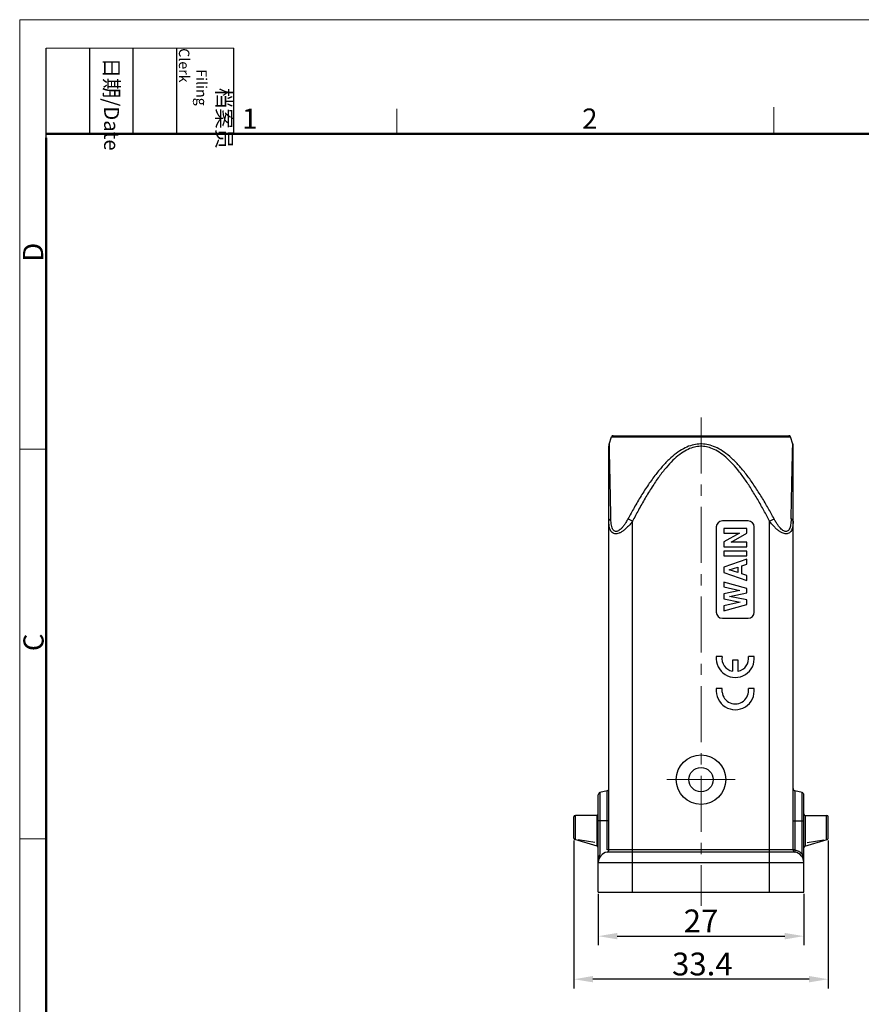
# Model space of a CAD drawing. Units: millimetres. Extents: x 1223 to 1520, y 481 to 691.
# Drawn here: x 1223 to 1333, y 561 to 691 of the extents above; entities that cross this region are included whole.
import ezdxf

# ---------------------------------------------------------------- set-up
doc = ezdxf.new("R2010")
doc.units = ezdxf.units.MM
doc.header["$LTSCALE"] = 65.395
doc.header["$PDMODE"] = 3
doc.header["$PDSIZE"] = 8
doc.linetypes.add('CENTER', pattern=[0.6, 0.375, -0.075, 0.075, -0.075])
doc.layers.get('0').update_dxf_attribs({"linetype": 'CONTINUOUS', "lineweight": 30})
doc.layers.get('Defpoints').update_dxf_attribs({"linetype": 'CONTINUOUS'})
for name, color, linetype, lineweight in [('Cen', 1, 'CENTER', 15), ('Dim', 3, 'CONTINUOUS', 15), ('图框', 7, 'CONTINUOUS', 20)]:
    doc.layers.add(name, color=color, linetype=linetype, lineweight=lineweight)
doc.styles.add('Romans字体', font='romans.shx', dxfattribs={"width": 0.75})
doc.styles.get("Standard").update_dxf_attribs({"font": 'SIMFANG.TTF', "width": 0.75})
doc.dimstyles.new('01', dxfattribs={"dimtxt": 3, "dimasz": 2.5, "dimexe": 1.2, "dimexo": 0.2, "dimgap": 0.5, "dimtad": 1, "dimdsep": 46, "dimtxsty": 'Romans字体', "dimcen": 0, "dimclrd": 1, "dimclre": 6, "dimclrt": 4, "dimazin": 2, "dimtfac": 1, "dimtofl": 0, "dimtmove": 0, "dimatfit": 3, "dimfxl": 1, "dimtolj": 1, "dimtzin": 0, "dimarcsym": 0})

# ---------------------------------------------------------------- blocks, each defined once
blk = doc.blocks.new('A4图框-NEW')
at = {"layer": '图框', "color": 1, "lineweight": 18}
for q in [(833.41, 480.53), (1130.41, 690.53)]:
    blk.add_line((833.41, 690.53), q, dxfattribs=at)
at = {"layer": '图框', "lineweight": -3}
for p, q in [((836.91, 675.02), (836.91, 686.79)), ((842.62, 675.53), (842.62, 686.79)), ((848.33, 675.53), (848.33, 686.79)), ((854.05, 675.53), (854.05, 686.79)), ((861.54, 675.53), (861.54, 686.79)), ((842.62, 675.53), (842.62, 685.02)), ((848.33, 675.53), (848.33, 685.02)), ((854.05, 675.53), (854.05, 685.02)), ((836.91, 675.02), (836.91, 684.5))]:
    blk.add_line(p, q, dxfattribs=at)
at = {"layer": '图框', "lineweight": 18}
blk.add_line((836.91, 686.79), (861.54, 686.79), dxfattribs=at)
at = {"layer": '图框', "color": 6}
for p, q in [((882.95, 678.8), (882.95, 675.53)), ((932.48, 679.03), (932.48, 675.53)), ((836.91, 634.07), (833.41, 634.07)), ((836.91, 582.89), (833.41, 582.89))]:
    blk.add_line(p, q, dxfattribs=at)
at = {"layer": '图框', "lineweight": 50}
for p, q in [((836.91, 675.53), (1126.93, 675.53)), ((836.91, 484.02), (836.91, 675.02))]:
    blk.add_line(p, q, dxfattribs=at)
at = {"layer": '图框', "char_height": 1.959, "width": 11.2554, "attachment_point": 4, "rotation": 270}
for s, insert in [('\\pi2.66459;{\\fSimSun|b0|i0|c134|p54;档案员\\fFangSong_GB2312|b0|i0|c134|p49;\\H0.7x;\\P\\pi1.41587;\\Fromans|c134;Filing Clerk\\fFangSong_GB2312|b0|i0|c134|p49; }', (857.79, 686.79)), ('\\pi0.63465;{\\fSimSun|b0|i0|c134|p54;日期\\Fromans|c134;/Date}', (845.48, 686.79))]:
    blk.add_mtext(s, dxfattribs=dict(at, insert=insert))
at = {"layer": '图框', "color": 6, "char_height": 2.65, "width": 2.5579, "attachment_point": 1, "style": 'Romans字体'}
for s, insert in [('1', (862.63, 678.86)), ('2', (907.3, 678.86))]:
    blk.add_mtext(s, dxfattribs=dict(at, insert=insert))
at = {"layer": '图框', "color": 6, "char_height": 2.65, "width": 2.5579, "attachment_point": 1, "rotation": 90, "style": 'Romans字体'}
for s, insert in [('D', (833.85, 658.73)), ('C', (833.9, 607.55))]:
    blk.add_mtext(s, dxfattribs=dict(at, insert=insert))
blk = doc.blocks.new('*D4')
at = {"layer": 'Defpoints', "color": 0, "transparency": 16777216}
for p in [(1295.7, 582.86), (1329.1, 582.86), (1295.7, 564.43)]:
    blk.add_point(p, dxfattribs=at)
at = {"layer": 'Dim', "color": 6, "lineweight": -2, "transparency": 16777216}
for p, q in [((1295.7, 582.66), (1295.7, 563.23)), ((1329.1, 582.66), (1329.1, 563.23))]:
    blk.add_line(p, q, dxfattribs=at)
at = {"layer": 'Dim', "color": 1, "lineweight": -2, "transparency": 16777216}
blk.add_line((1326.6, 564.43), (1298.2, 564.43), dxfattribs=at)
at = {"layer": 'Dim', "color": 1, "transparency": 16777216}
for points in [[(1298.2, 564.85), (1298.2, 564.02), (1295.7, 564.43)], [(1326.6, 564.85), (1326.6, 564.02), (1329.1, 564.43)]]:
    blk.add_solid(points, dxfattribs=at)
at = {"layer": 'Dim', "color": 4, "transparency": 16777216, "insert": (1312.57, 566.43), "char_height": 3, "attachment_point": 5, "style": 'Romans字体'}
blk.add_mtext('\\A1;33.4', dxfattribs=at)
blk = doc.blocks.new('*D6')
at = {"layer": 'Defpoints', "color": 0, "transparency": 16777216}
for p in [(1298.9, 575.86), (1325.9, 575.86), (1325.9, 570.09)]:
    blk.add_point(p, dxfattribs=at)
at = {"layer": 'Dim', "color": 6, "lineweight": -2, "transparency": 16777216}
for p, q in [((1298.9, 575.66), (1298.9, 568.89)), ((1325.9, 575.66), (1325.9, 568.89))]:
    blk.add_line(p, q, dxfattribs=at)
at = {"layer": 'Dim', "color": 1, "lineweight": -2, "transparency": 16777216}
blk.add_line((1301.4, 570.09), (1323.4, 570.09), dxfattribs=at)
at = {"layer": 'Dim', "color": 1, "transparency": 16777216}
for points in [[(1301.4, 570.51), (1301.4, 569.67), (1298.9, 570.09)], [(1323.4, 570.51), (1323.4, 569.67), (1325.9, 570.09)]]:
    blk.add_solid(points, dxfattribs=at)
at = {"layer": 'Dim', "color": 4, "transparency": 16777216, "insert": (1312.4, 572.09), "char_height": 3, "attachment_point": 5, "style": 'Romans字体'}
blk.add_mtext('\\A1;27', dxfattribs=at)

msp = doc.modelspace()

# ---------------------------------------------------------------- linework, layer by layer
for p, q in [((1300.34, 634.758), (1300.654, 635.726)), ((1300.654, 635.726), (1324.143, 635.726)), ((1300.844, 635.864), (1323.953, 635.864)), ((1324.456, 634.758), (1324.143, 635.726)), ((1300.298, 581.438), (1300.298, 634.471)), ((1324.498, 581.438), (1324.498, 634.471)), ((1303.398, 624.617), (1302.799, 624.925)), ((1303.398, 575.864), (1303.398, 624.617)), ((1321.398, 624.617), (1321.997, 624.925)), ((1321.398, 575.864), (1321.398, 624.617)), ((1300.076, 589.205), (1299.121, 588.949)), ((1299.121, 588.949), (1299.121, 580.911)), ((1300.076, 581.438), (1300.076, 589.205)), ((1324.721, 589.205), (1324.721, 581.438)), ((1325.676, 588.949), (1324.721, 589.205)), ((1325.676, 580.911), (1325.676, 588.949)), ((1298.898, 575.864), (1298.898, 588.659)), ((1325.898, 575.864), (1325.898, 588.659)), ((1295.698, 582.964), (1295.698, 585.764)), ((1298.698, 585.964), (1295.898, 585.964)), ((1295.898, 582.756), (1295.898, 585.964)), ((1298.698, 585.964), (1298.698, 581.924)), ((1300.298, 585.264), (1298.898, 585.264)), ((1324.498, 585.264), (1325.898, 585.264)), ((1326.098, 585.964), (1326.098, 581.924)), ((1326.098, 585.964), (1328.898, 585.964)), ((1328.898, 582.756), (1328.898, 585.964)), ((1329.098, 582.964), (1329.098, 585.764)), ((1298.755, 581.907), (1295.841, 582.773)), ((1298.46, 582.404), (1296.264, 582.756)), ((1326.041, 581.907), (1328.955, 582.773)), ((1326.336, 582.404), (1328.533, 582.756)), ((1324.745, 581.142), (1300.051, 581.142)), ((1324.721, 581.438), (1300.076, 581.438)), ((1298.898, 579.764), (1325.898, 579.764)), ((1325.676, 580.911), (1325.898, 580.911)), ((1298.898, 575.864), (1325.898, 575.864))]:
    msp.add_line(p, q)
at = {"color": 7, "linetype": 'Continuous'}
for p, q in [((1314.398, 623.864), (1314.398, 612.664)), ((1318.598, 624.664), (1315.198, 624.664)), ((1319.398, 612.664), (1319.398, 623.864)), ((1315.398, 623.678), (1315.398, 623.067)), ((1318.398, 623.678), (1315.398, 623.678)), ((1317.451, 623.067), (1315.398, 621.902)), ((1315.398, 623.067), (1317.451, 623.067)), ((1316.339, 621.874), (1318.398, 623.049)), ((1318.398, 623.049), (1318.398, 623.678)), ((1315.398, 621.902), (1315.398, 621.263)), ((1315.398, 621.263), (1318.398, 621.263)), ((1318.398, 621.874), (1316.339, 621.874)), ((1318.398, 621.263), (1318.398, 621.874)), ((1315.398, 620.668), (1315.398, 620.057)), ((1318.398, 620.668), (1315.398, 620.668)), ((1315.398, 620.057), (1318.398, 620.057)), ((1318.398, 620.057), (1318.398, 620.668)), ((1318.398, 619.65), (1315.398, 618.587)), ((1315.398, 618.587), (1315.398, 617.896)), ((1316.111, 618.228), (1317.229, 618.601)), ((1317.229, 618.601), (1317.229, 617.864)), ((1317.767, 618.774), (1318.398, 618.982)), ((1317.767, 617.688), (1317.767, 618.774)), ((1318.398, 618.982), (1318.398, 619.65)), ((1315.398, 617.896), (1318.398, 616.833)), ((1317.229, 617.864), (1316.111, 618.228)), ((1318.398, 617.481), (1317.767, 617.688)), ((1318.398, 616.833), (1318.398, 617.481)), ((1315.398, 616.633), (1315.398, 615.99)), ((1318.398, 615.784), (1315.398, 616.633)), ((1315.398, 615.99), (1317.512, 615.503)), ((1317.512, 615.503), (1315.398, 615.069)), ((1315.398, 615.069), (1315.398, 614.414)), ((1316.158, 614.725), (1318.398, 615.212)), ((1318.398, 614.271), (1316.158, 614.725)), ((1318.398, 615.212), (1318.398, 615.784)), ((1315.398, 614.414), (1317.545, 613.982)), ((1317.545, 613.982), (1315.398, 613.519)), ((1315.398, 612.849), (1318.398, 613.699)), ((1315.398, 613.519), (1315.398, 612.849)), ((1318.398, 613.699), (1318.398, 614.271)), ((1315.198, 611.864), (1318.598, 611.864)), ((1315.172, 606.864), (1314.409, 606.864)), ((1317.272, 606.348), (1316.515, 606.348)), ((1316.515, 606.348), (1316.515, 604.896)), ((1317.272, 604.894), (1317.272, 606.348)), ((1319.379, 606.864), (1318.624, 606.864)), ((1315.172, 602.623), (1314.409, 602.623)), ((1315.163, 602.163), (1315.172, 602.623)), ((1319.379, 602.623), (1318.624, 602.623))]:
    msp.add_line(p, q, dxfattribs=at)
for radius in [3.25, 1.6]:
    msp.add_circle((1312.398, 590.664), radius)
for centre, radius, start, end in [((1300.844, 635.664), 0.2, 90, 162.06018), ((1323.953, 635.664), 0.2, 17.93982, 90), ((1301.298, 634.471), 1, 162.06455, 180), ((1323.498, 634.471), 1, 0, 17.93545), ((1299.198, 588.659), 0.3, 105, 180), ((1299.998, 589.495), 0.3, 284.99998, 359.99993), ((1324.798, 589.495), 0.3, 180.00007, 255.00002), ((1325.598, 588.659), 0.3, 0, 75), ((1295.898, 585.764), 0.2, 90, 179.99967), ((1298.698, 586.164), 0.2, 270, 359.99967), ((1326.098, 586.164), 0.2, 180.00033, 270), ((1328.898, 585.764), 0.2, 0.00033, 90), ((1295.898, 582.964), 0.2, 180.00033, 253.45229), ((1328.898, 582.964), 0.2, 286.54771, 359.99967), ((1298.698, 581.715), 0.2, 0, 73.45229), ((1300.298, 579.764), 1.4, 100.16425, 180), ((1299.998, 581.438), 0.3, 280.16425, 0), ((1324.798, 581.438), 0.3, 180, 259.83575), ((1324.498, 579.764), 1.4, 0, 79.83575), ((1326.098, 581.715), 0.2, 106.54771, 180)]:
    msp.add_arc(centre, radius, start, end)
for centre, radius, start, end in [((1315.198, 623.864), 0.8, 90, 180), ((1318.598, 623.864), 0.8, 0, 90), ((1315.198, 612.664), 0.8, 180, 270), ((1318.598, 612.664), 0.8, 270, 0), ((1316.894, 606.591), 2.5, 173.72504, 6.27496), ((1316.898, 606.6), 1.746, 171.27931, 257.33632), ((1316.898, 606.6), 1.746, 282.35664, 8.72069), ((1316.894, 602.35), 2.5, 173.72504, 6.27496), ((1316.898, 602.359), 1.746, 186.44533, 8.72069)]:
    msp.add_arc(centre, radius, start, end, dxfattribs=at)
for points in [[(1300.347, 634.773), (1300.344, 634.773), (1300.347, 634.766), (1300.347, 634.763)], [(1324.444, 634.566), (1324.443, 634.535), (1324.442, 634.504), (1324.441, 634.473)]]:
    msp.add_open_spline(points, degree=3)
for points, knots in [([(1300.559, 624.925), (1300.551, 625.409), (1300.534, 626.398), (1300.507, 627.876), (1300.478, 629.313), (1300.45, 630.646), (1300.423, 631.813), (1300.399, 632.818), (1300.38, 633.565), (1300.362, 634.227), (1300.357, 634.427), (1300.346, 634.818), (1300.349, 634.689), (1300.352, 634.598), (1300.355, 634.504), (1300.355, 634.473)], [0, 0, 0, 0, 1.4517126, 2.9663723, 4.4360405, 5.7652225, 6.9604304, 7.9533957, 8.7386179, 9.3144663, 9.6768891, 9.839816, 9.8509517, 10.0371874, 10.1297979, 10.1297979, 10.1297979, 10.1297979]), ([(1300.347, 634.763), (1300.347, 634.759), (1300.349, 634.693), (1300.352, 634.597), (1300.355, 634.504), (1300.355, 634.473)], [0, 0, 0, 0, 0.0111357, 0.19737143, 0.2899819, 0.2899819, 0.2899819, 0.2899819]), ([(1321.997, 624.925), (1321.746, 625.395), (1321.219, 626.357), (1320.381, 627.788), (1319.496, 629.182), (1318.579, 630.488), (1317.642, 631.664), (1316.687, 632.686), (1315.73, 633.518), (1314.785, 634.144), (1313.863, 634.558), (1312.966, 634.771), (1312.088, 634.797), (1311.194, 634.64), (1310.271, 634.281), (1309.321, 633.708), (1308.36, 632.923), (1307.39, 631.934), (1306.419, 630.756), (1305.451, 629.409), (1304.509, 627.944), (1303.622, 626.436), (1303.064, 625.421), (1302.799, 624.925)], [0, 0, 0, 0, 1.597647, 3.2910064, 4.9736416, 6.551862, 8.0737688, 9.4816528, 10.7437028, 11.8680458, 12.8704282, 13.761445, 14.6138657, 15.4880611, 16.4661225, 17.5683101, 18.8026836, 20.1792023, 21.7164282, 23.3785559, 25.1527016, 26.9402481, 28.626615, 28.626615, 28.626615, 28.626615]), ([(1321.398, 624.617), (1321.157, 625.086), (1320.651, 626.047), (1319.851, 627.478), (1319.01, 628.872), (1318.143, 630.176), (1317.263, 631.352), (1316.37, 632.374), (1315.481, 633.206), (1314.605, 633.833), (1313.752, 634.249), (1312.924, 634.463), (1312.111, 634.489), (1311.285, 634.331), (1310.431, 633.97), (1309.552, 633.395), (1308.66, 632.61), (1307.755, 631.622), (1306.843, 630.445), (1305.929, 629.098), (1305.034, 627.634), (1304.187, 626.126), (1303.653, 625.112), (1303.398, 624.617)], [0, 0, 0, 0, 1.5828722, 3.2572474, 4.9164232, 6.4666463, 7.953835, 9.31965, 10.5321241, 11.5992267, 12.5379127, 13.3629534, 14.1481772, 14.9557906, 15.8683965, 16.9106669, 18.0930056, 19.4253471, 20.92517, 22.5563595, 24.3049581, 26.07212, 27.7429603, 27.7429603, 27.7429603, 27.7429603]), ([(1324.237, 624.925), (1324.245, 625.409), (1324.262, 626.398), (1324.29, 627.876), (1324.319, 629.313), (1324.347, 630.646), (1324.374, 631.813), (1324.398, 632.818), (1324.417, 633.565), (1324.435, 634.227), (1324.44, 634.427), (1324.451, 634.818), (1324.447, 634.689), (1324.445, 634.598), (1324.442, 634.504), (1324.441, 634.473)], [0, 0, 0, 0, 1.4517126, 2.9663723, 4.4360405, 5.7652225, 6.9604304, 7.9533957, 8.7386179, 9.3144663, 9.6768891, 9.839816, 9.8509517, 10.0371874, 10.1298017, 10.1298017, 10.1298017, 10.1298017]), ([(1324.45, 634.773), (1324.453, 634.773), (1324.448, 634.761), (1324.457, 634.702), (1324.446, 634.628), (1324.444, 634.566)], [0, 0, 0, 0, 0.01058205, 0.02171774, 0.20795347, 0.20795347, 0.20795347, 0.20795347]), ([(1300.298, 624.617), (1300.298, 624.656), (1300.324, 624.741), (1300.421, 624.846), (1300.509, 624.9), (1300.559, 624.925)], [0, 0, 0, 0, 0.11553769, 0.25288115, 0.42193574, 0.42193574, 0.42193574, 0.42193574]), ([(1303.398, 624.617), (1303.28, 624.462), (1303.047, 624.172), (1302.683, 623.782), (1302.325, 623.46), (1301.977, 623.21), (1301.649, 623.04), (1301.35, 622.955), (1301.079, 622.952), (1300.835, 623.036), (1300.63, 623.213), (1300.477, 623.471), (1300.371, 623.796), (1300.31, 624.186), (1300.298, 624.467), (1300.298, 624.617)], [0, 0, 0, 0, 0.5840896, 1.1154914, 1.5985529, 2.0280058, 2.3968672, 2.7016487, 2.9529795, 3.198259, 3.456448, 3.7485712, 4.0868795, 4.4773723, 4.9285427, 4.9285427, 4.9285427, 4.9285427]), ([(1302.799, 624.925), (1302.717, 624.772), (1302.554, 624.485), (1302.298, 624.096), (1302.045, 623.773), (1301.799, 623.523), (1301.565, 623.352), (1301.347, 623.263), (1301.143, 623.26), (1300.962, 623.352), (1300.816, 623.532), (1300.705, 623.785), (1300.625, 624.107), (1300.575, 624.495), (1300.562, 624.775), (1300.559, 624.925)], [0, 0, 0, 0, 0.5227726, 0.9877416, 1.3984547, 1.7500067, 2.0375456, 2.26278, 2.4440084, 2.6306858, 2.8513591, 3.1245932, 3.4555372, 3.8442223, 4.2955084, 4.2955084, 4.2955084, 4.2955084]), ([(1323.59, 622.957), (1323.504, 622.956), (1323.315, 622.986), (1323.026, 623.096), (1322.715, 623.279), (1322.392, 623.528), (1322.06, 623.837), (1321.724, 624.204), (1321.507, 624.474), (1321.398, 624.617)], [0, 0, 0, 0, 0.2588703, 0.5661533, 0.9250916, 1.335062, 1.7889314, 2.2845346, 2.825689, 2.825689, 2.825689, 2.825689]), ([(1323.556, 623.265), (1323.493, 623.264), (1323.353, 623.295), (1323.146, 623.408), (1322.925, 623.592), (1322.696, 623.84), (1322.462, 624.15), (1322.225, 624.516), (1322.074, 624.783), (1321.997, 624.925)], [0, 0, 0, 0, 0.1876466, 0.4198219, 0.7047862, 1.0442378, 1.4325174, 1.8674322, 2.3520902, 2.3520902, 2.3520902, 2.3520902]), ([(1324.237, 624.925), (1324.235, 624.785), (1324.223, 624.521), (1324.179, 624.155), (1324.109, 623.844), (1324.012, 623.593), (1323.887, 623.405), (1323.731, 623.288), (1323.612, 623.265), (1323.556, 623.265)], [0, 0, 0, 0, 0.4223554, 0.7897376, 1.1070974, 1.3742548, 1.5931631, 1.7765239, 1.9443357, 1.9443357, 1.9443357, 1.9443357]), ([(1324.498, 624.617), (1324.498, 624.476), (1324.488, 624.213), (1324.435, 623.844), (1324.343, 623.532), (1324.211, 623.278), (1324.036, 623.088), (1323.822, 622.978), (1323.667, 622.957), (1323.59, 622.957)], [0, 0, 0, 0, 0.4221613, 0.7908332, 1.1136806, 1.3951129, 1.6430212, 1.8740249, 2.1039701, 2.1039701, 2.1039701, 2.1039701]), ([(1324.498, 624.617), (1324.498, 624.656), (1324.473, 624.741), (1324.375, 624.846), (1324.288, 624.9), (1324.237, 624.925)], [0, 0, 0, 0, 0.11553954, 0.25288562, 0.4219429, 0.4219429, 0.4219429, 0.4219429]), ([(1324.721, 581.438), (1324.718, 581.42), (1324.712, 581.383), (1324.707, 581.328), (1324.706, 581.274), (1324.708, 581.225), (1324.715, 581.185), (1324.725, 581.156), (1324.739, 581.144), (1324.745, 581.142)], [0, 0, 0, 0, 0.05455617, 0.11102279, 0.16627403, 0.2166262, 0.25812703, 0.28811544, 0.30795309, 0.30795309, 0.30795309, 0.30795309]), ([(1324.721, 581.438), (1324.812, 581.421), (1324.993, 581.373), (1325.247, 581.258), (1325.479, 581.104), (1325.614, 580.978), (1325.676, 580.911)], [0, 0, 0, 0, 0.2788549, 0.5574764, 0.8344338, 1.1094024, 1.1094024, 1.1094024, 1.1094024]), ([(1299.121, 580.911), (1299.103, 580.854), (1299.065, 580.732), (1299.009, 580.535), (1298.954, 580.308), (1298.91, 580.048), (1298.898, 579.862), (1298.898, 579.764)], [0, 0, 0, 0, 0.1786763, 0.3830827, 0.6157054, 0.8785486, 1.1722653, 1.1722653, 1.1722653, 1.1722653]), ([(1325.898, 579.764), (1325.898, 579.863), (1325.886, 580.05), (1325.842, 580.31), (1325.787, 580.536), (1325.731, 580.733), (1325.694, 580.854), (1325.676, 580.911)], [0, 0, 0, 0, 0.2958334, 0.5590765, 0.7910285, 0.994424, 1.1722624, 1.1722624, 1.1722624, 1.1722624])]:
    msp.add_open_spline(points, degree=3, knots=knots)
at = {"layer": 'Cen', "ltscale": 0.3}
msp.add_line((1312.398, 638.263), (1312.398, 574.06), dxfattribs=at)
at = {"layer": 'Cen', "color": 1, "ltscale": 8}
msp.add_line((1307.902, 590.664), (1316.895, 590.664), dxfattribs=at)

# ---------------------------------------------------------------- block references
at = {"layer": 'Dim'}
msp.add_blockref('A4图框-NEW', (389.492, 0), dxfattribs=at)

# ---------------------------------------------------------------- dimensions: what is measured, and where the dimension line sits
dim = msp.add_linear_dim(base=(1295.698, 564.433), p1=(1329.098, 582.864), p2=(1295.698, 582.864), dimstyle='01', override={"dimfxl": 0.3}, dxfattribs=at)
dim.commit()
dim.dimension.update_dxf_attribs({"geometry": '*D4', "text_midpoint": (1312.572, 564.433), "dimtype": 160})
dim = msp.add_linear_dim(base=(1325.898, 570.088), p1=(1298.898, 575.864), p2=(1325.898, 575.864), dimstyle='01', override={"dimfxl": 0.3}, dxfattribs=at)
dim.commit()
dim.dimension.update_dxf_attribs({"geometry": '*D6', "text_midpoint": (1312.398, 572.088)})

doc.saveas('drawing.dxf')
